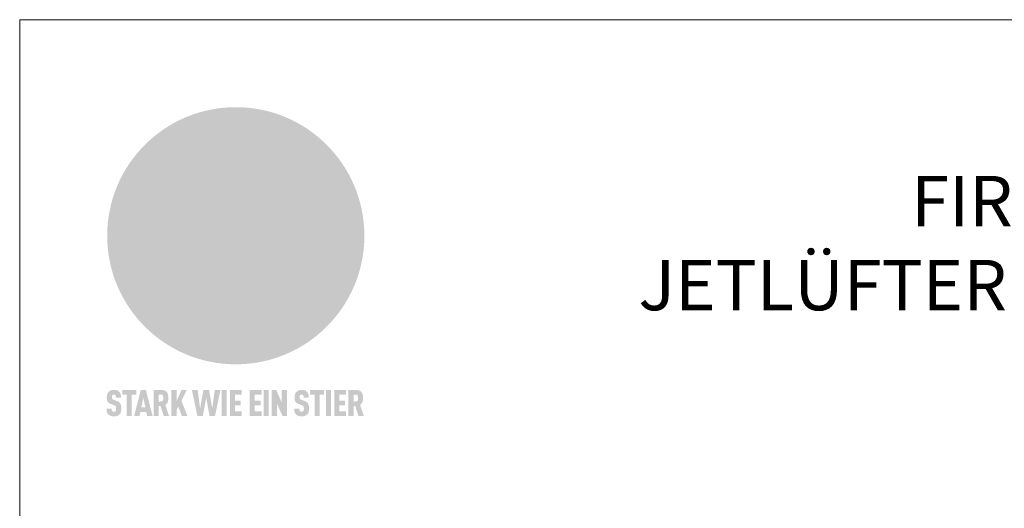
# Model space of a CAD drawing. Units: millimetres. Extents: x -19674 to 48855, y -21861 to -17013.
# Drawn here: x 13025 to 13397, y -20990 to -20806 of the extents above; entities that cross this region are included whole.
import ezdxf

# ---------------------------------------------------------------- set-up
doc = ezdxf.new("R2010")
doc.units = ezdxf.units.MM
for name, color, linetype, lineweight, true_color in [('01_PREFA-Dachprodukt', 12, 'Continuous', 25, 0xe1000f), ('10_Blattrahmen', 18, 'Continuous', 20, 0x000000), ('99_Text_1_DE', 12, 'Continuous', 25, 0xe1000f)]:
    doc.layers.add(name, color=color, linetype=linetype, lineweight=lineweight, true_color=true_color)
doc.styles.add('PREFA-Details_Ü_20', font='txt', dxfattribs={"height": 20})

# ---------------------------------------------------------------- blocks, each defined once
blk = doc.blocks.new('A$C8d5866de')
h = blk.add_hatch(color=256)
h.dxf.hatch_style = 1
h.paths.add_polyline_path([(25.88, -1.79), (30.43, 2.83), (29.86, 3.85), (28.97, 5.42), (30.61, 5.51), (31.96, 5.49), (33.06, 5.39), (33.94, 5.21), (34.61, 4.98), (35.11, 4.71), (35.46, 4.42), (35.69, 4.13), (35.9, 3.67), (35.98, 3.2), (35.97, 2.74), (35.88, 2.32), (35.64, 1.65), (35.51, 1.39), (36.65, 2.5), (37.57, 3.44), (38.25, 4.27), (38.73, 4.92), (39.28, 5.79), (39.5, 6.31), (39.65, 6.89), (39.69, 7.52), (39.6, 8.21), (39.47, 8.6), (39.26, 8.97), (38.98, 9.31), (38.65, 9.63), (37.83, 10.18), (36.87, 10.64), (35.83, 11), (34.77, 11.29), (32.84, 11.67), (31.68, 11.8), (30.43, 11.88), (27.94, 11.93), (25.2, 11.86), (17.95, 24.26), (10.7, 36.66), (8.97, 36.63), (6.95, 36.49), (4.31, 36.16), (1.14, 35.59), (-0.61, 35.19), (-2.45, 34.69), (-4.36, 34.11), (-6.35, 33.41), (-8.39, 32.6), (-10.46, 31.66), (-11.95, 30.89), (-13.43, 30), (-14.88, 29.02), (-16.32, 27.96), (-17.72, 26.84), (-19.08, 25.66), (-21.68, 23.2), (-22.14, 22.78), (-22.7, 22.36), (-23.36, 21.94), (-24.12, 21.55), (-24.97, 21.2), (-25.93, 20.9), (-26.99, 20.66), (-28.15, 20.51), (-29.98, 20.27), (-31.01, 20.05), (-32.1, 19.74), (-33.19, 19.33), (-34.26, 18.78), (-35.28, 18.09), (-36.22, 17.24), (-36.66, 16.71), (-37.03, 16.13), (-37.33, 15.51), (-37.55, 14.89), (-37.7, 14.29), (-37.78, 13.71), (-37.79, 13.18), (-37.72, 12.72), (-38.08, 11.63), (-38.22, 10.64), (-38.19, 10.19), (-38.11, 9.8), (-37.98, 9.46), (-37.78, 9.18), (-37.03, 8.53), (-36.05, 7.94), (-34.78, 7.39), (-33.14, 6.84), (-33.5, 11.52), (-34.4, 12.11), (-35.06, 12.75), (-35.31, 13.13), (-35.46, 13.54), (-35.48, 13.86), (-35.41, 14.23), (-35.27, 14.62), (-35.05, 15.03), (-34.77, 15.43), (-34.42, 15.82), (-34.02, 16.17), (-33.56, 16.47), (-32.89, 16.79), (-32.13, 17.06), (-30.54, 17.45), (-28.73, 17.72), (-30.86, 5.72), (-33, -6.29), (-29.59, -5.64), (-26.61, -6.5), (-22.92, -0.91), (-15.97, -5.92), (-15.49, -19.29), (-11.91, -18.61), (-8.49, -19.48), (-3.25, -8.34), (0.23, -8.34), (4.44, -12.51), (15.04, -12.51), (16.8, -10.76), (21.99, -15.14), (27.17, -19.52), (30.62, -18.8), (35.07, -19.41)])
h.paths.add_polyline_path([(3.16, 5.42), (2.9, 5.18), (2.55, 5.05), (2.08, 5.01), (0.96, 5.1), (-0.85, 5.43), (-3.75, 5.67), (-5.66, 5.69), (-6.49, 5.61), (-7.16, 5.46), (-8.07, 5.08), (-8.8, 4.62), (-9.07, 4.35), (-9.29, 4.04), (-9.42, 3.7), (-9.47, 3.33), (-9.41, 2.6), (-9.26, 2.07), (-9.02, 1.62), (-10.37, 3.02), (-11.42, 4.18), (-12.15, 5.15), (-12.49, 5.78), (-12.81, 6.53), (-13.02, 7.28), (-13.05, 7.62), (-13.02, 7.92), (-12.83, 8.55), (-12.64, 8.93), (-12.35, 9.33), (-11.94, 9.74), (-11.37, 10.16), (-10.61, 10.57), (-9.64, 10.97), (-8.51, 11.31), (-7.32, 11.56), (-4.99, 11.87), (-3.05, 11.99), (-1.93, 12), (0.67, 11.9), (2.19, 11.76), (2.74, 11.68), (3.04, 11.57), (3.19, 11.39), (3.33, 11.09), (3.55, 10.23), (3.7, 9.24), (3.77, 8.37), (3.75, 7.52), (3.63, 6.59), (3.52, 6.14), (3.36, 5.75)], flags=16)
h = blk.add_hatch(color=256)
h.dxf.hatch_style = 1
h.paths.add_polyline_path([(-16.99, -30.94), (-16.58, -30.23), (-16.33, -29.38), (-16.24, -28.38), (-16.3, -27.73), (-16.47, -27.05), (-16.76, -26.38), (-17.2, -25.76), (-17.78, -25.21), (-18.52, -24.77), (-19.44, -24.49), (-19.96, -24.41), (-20.54, -24.38), (-26.11, -24.38), (-26.11, -36.08), (-22.5, -36.08), (-22.5, -32.54), (-20.83, -32.54), (-19.86, -32.48), (-18.98, -32.29), (-18.2, -31.97), (-17.53, -31.53)])
h.paths.add_polyline_path([(-20.84, -29.75), (-22.5, -29.75), (-22.5, -27.38), (-20.84, -27.38), (-20.38, -27.47), (-20, -27.73), (-19.74, -28.11), (-19.65, -28.57), (-19.74, -29.02), (-20, -29.41), (-20.38, -29.66)], flags=16)
h.paths.add_polyline_path([(-6.76, -30.66), (-6.34, -30.46), (-5.98, -30.18), (-5.68, -29.86), (-5.43, -29.48), (-5.24, -29.07), (-5.11, -28.63), (-5, -27.73), (-5.08, -26.95), (-5.31, -26.27), (-5.67, -25.7), (-6.14, -25.22), (-6.71, -24.86), (-7.36, -24.59), (-8.07, -24.44), (-8.82, -24.38), (-15.69, -24.38), (-15.69, -36.08), (-12.08, -36.08), (-12.08, -32), (-10.16, -32), (-9.69, -32.06), (-9.32, -32.2), (-9.05, -32.43), (-8.86, -32.72), (-8.72, -33.07), (-8.64, -33.46), (-8.54, -34.28), (-8.45, -35.19), (-8.25, -36.08), (-4.64, -36.08), (-4.84, -35.54), (-4.94, -34.84), (-5.04, -33.58), (-5.22, -32.56), (-5.38, -32.11), (-5.58, -31.71), (-5.81, -31.36), (-6.09, -31.07), (-6.41, -30.83)])
h.paths.add_polyline_path([(-12.08, -29.5), (-12.08, -27.17), (-9.8, -27.17), (-9.34, -27.25), (-8.96, -27.5), (-8.7, -27.88), (-8.61, -28.33), (-8.7, -28.78), (-8.96, -29.16), (-9.34, -29.41), (-9.8, -29.5)], flags=16)
h.paths.add_polyline_path([(-0.29, -31.63), (5.23, -31.63), (5.23, -28.84), (-0.29, -28.84), (-0.29, -27.38), (5.79, -27.38), (5.79, -24.38), (-3.89, -24.38), (-3.89, -36.08), (5.97, -36.08), (5.97, -33.09), (-0.29, -33.09)])
h.paths.add_polyline_path([(14.68, -28.84), (10.56, -28.84), (10.56, -27.38), (16.27, -27.38), (16.27, -24.38), (6.95, -24.38), (6.95, -36.08), (10.56, -36.08), (10.56, -31.63), (14.67, -31.63)])
h.paths.add_polyline_path([(21.62, -24.38), (18.1, -24.38), (13.79, -36.08), (17.41, -36.08), (17.93, -34.41), (21.65, -34.41), (22.14, -36.08), (25.88, -36.08)])
h.paths.add_polyline_path([(19.85, -28.3), (19.88, -28.3), (20.93, -31.9), (18.72, -31.9)], flags=16)
h = blk.add_hatch(color=256)
h.dxf.hatch_style = 1
h.paths.add_polyline_path([(-43.86, -62.92), (-43.89, -62.89), (-43.93, -62.86), (-43.97, -62.83), (-44.01, -62.8), (-44.05, -62.77), (-44.09, -62.74), (-44.13, -62.71), (-44.17, -62.68), (-44.21, -62.66), (-44.26, -62.63), (-44.3, -62.6), (-44.35, -62.58), (-44.45, -62.53), (-44.55, -62.48), (-44.66, -62.43), (-46.1, -61.86), (-46.19, -61.82), (-46.28, -61.78), (-46.35, -61.74), (-46.41, -61.7), (-46.46, -61.66), (-46.52, -61.61), (-46.56, -61.56), (-46.6, -61.51), (-46.63, -61.45), (-46.65, -61.39), (-46.67, -61.34), (-46.68, -61.28), (-46.69, -61.22), (-46.71, -61.15), (-46.71, -61.05), (-46.72, -60.95), (-46.71, -60.75), (-46.71, -60.67), (-46.7, -60.57), (-46.69, -60.5), (-46.67, -60.44), (-46.66, -60.38), (-46.63, -60.32), (-46.61, -60.27), (-46.58, -60.22), (-46.52, -60.14), (-46.48, -60.09), (-46.43, -60.05), (-46.39, -60.02), (-46.33, -59.99), (-46.28, -59.97), (-46.22, -59.95), (-46.15, -59.93), (-46.09, -59.92), (-45.98, -59.91), (-45.9, -59.91), (-45.83, -59.91), (-45.76, -59.93), (-45.69, -59.94), (-45.63, -59.96), (-45.57, -59.99), (-45.51, -60.03), (-45.45, -60.07), (-45.4, -60.12), (-45.36, -60.18), (-45.32, -60.24), (-45.29, -60.31), (-45.26, -60.39), (-45.24, -60.46), (-45.23, -60.53), (-45.22, -60.6), (-45.21, -60.66), (-45.21, -60.76), (-45.2, -60.91), (-45.2, -61.03), (-43.28, -61.03), (-43.28, -60.85), (-43.28, -60.67), (-43.3, -60.5), (-43.31, -60.41), (-43.32, -60.33), (-43.33, -60.25), (-43.34, -60.17), (-43.36, -60.09), (-43.37, -60.01), (-43.39, -59.93), (-43.41, -59.86), (-43.43, -59.79), (-43.45, -59.71), (-43.47, -59.64), (-43.5, -59.57), (-43.52, -59.5), (-43.55, -59.44), (-43.58, -59.37), (-43.61, -59.31), (-43.65, -59.25), (-43.68, -59.19), (-43.72, -59.13), (-43.76, -59.07), (-43.8, -59.01), (-43.84, -58.96), (-43.88, -58.91), (-43.93, -58.86), (-43.97, -58.81), (-44.02, -58.76), (-44.06, -58.72), (-44.1, -58.68), (-44.14, -58.65), (-44.19, -58.61), (-44.23, -58.58), (-44.28, -58.55), (-44.32, -58.52), (-44.37, -58.49), (-44.42, -58.46), (-44.47, -58.43), (-44.53, -58.41), (-44.58, -58.38), (-44.64, -58.36), (-44.69, -58.34), (-44.75, -58.32), (-44.81, -58.3), (-44.87, -58.28), (-44.94, -58.26), (-45, -58.24), (-45.07, -58.23), (-45.13, -58.21), (-45.2, -58.2), (-45.27, -58.19), (-45.34, -58.18), (-45.41, -58.17), (-45.49, -58.16), (-45.64, -58.15), (-45.8, -58.14), (-45.96, -58.13), (-46.1, -58.14), (-46.17, -58.14), (-46.24, -58.15), (-46.3, -58.15), (-46.37, -58.16), (-46.44, -58.17), (-46.5, -58.18), (-46.56, -58.19), (-46.63, -58.2), (-46.69, -58.21), (-46.75, -58.23), (-46.81, -58.24), (-46.87, -58.26), (-46.92, -58.28), (-46.98, -58.3), (-47.04, -58.32), (-47.09, -58.34), (-47.15, -58.36), (-47.2, -58.38), (-47.25, -58.41), (-47.31, -58.43), (-47.36, -58.46), (-47.41, -58.49), (-47.46, -58.52), (-47.5, -58.55), (-47.55, -58.58), (-47.6, -58.61), (-47.64, -58.65), (-47.69, -58.68), (-47.73, -58.72), (-47.77, -58.76), (-47.83, -58.81), (-47.88, -58.86), (-47.93, -58.91), (-47.98, -58.96), (-48.02, -59.02), (-48.07, -59.07), (-48.11, -59.13), (-48.15, -59.19), (-48.19, -59.25), (-48.23, -59.31), (-48.27, -59.37), (-48.3, -59.43), (-48.34, -59.5), (-48.37, -59.56), (-48.4, -59.63), (-48.43, -59.7), (-48.45, -59.77), (-48.48, -59.84), (-48.5, -59.91), (-48.52, -59.99), (-48.54, -60.06), (-48.56, -60.13), (-48.57, -60.21), (-48.59, -60.29), (-48.6, -60.36), (-48.61, -60.44), (-48.62, -60.52), (-48.63, -60.6), (-48.63, -60.69), (-48.64, -60.77), (-48.64, -60.85), (-48.64, -61.07), (-48.64, -61.21), (-48.63, -61.33), (-48.62, -61.46), (-48.61, -61.58), (-48.6, -61.69), (-48.58, -61.8), (-48.56, -61.9), (-48.54, -62), (-48.53, -62.05), (-48.52, -62.1), (-48.5, -62.15), (-48.49, -62.19), (-48.47, -62.24), (-48.46, -62.28), (-48.44, -62.32), (-48.43, -62.36), (-48.41, -62.4), (-48.39, -62.44), (-48.37, -62.48), (-48.36, -62.51), (-48.34, -62.55), (-48.32, -62.58), (-48.29, -62.61), (-48.27, -62.65), (-48.25, -62.68), (-48.23, -62.71), (-48.2, -62.74), (-48.18, -62.77), (-48.15, -62.8), (-48.13, -62.83), (-48.1, -62.86), (-48.07, -62.89), (-48.04, -62.92), (-48.01, -62.94), (-47.98, -62.97), (-47.95, -63), (-47.92, -63.02), (-47.89, -63.05), (-47.85, -63.07), (-47.82, -63.1), (-47.78, -63.12), (-47.75, -63.15), (-47.71, -63.17), (-47.67, -63.19), (-47.64, -63.21), (-47.6, -63.23), (-47.56, -63.26), (-47.52, -63.28), (-47.43, -63.32), (-47.35, -63.35), (-46, -63.9), (-45.88, -63.95), (-45.82, -63.97), (-45.76, -64), (-45.68, -64.04), (-45.59, -64.08), (-45.54, -64.12), (-45.47, -64.16), (-45.42, -64.21), (-45.37, -64.25), (-45.32, -64.3), (-45.28, -64.35), (-45.25, -64.4), (-45.23, -64.46), (-45.2, -64.53), (-45.18, -64.6), (-45.16, -64.69), (-45.14, -64.77), (-45.14, -64.84), (-45.13, -64.9), (-45.12, -64.97), (-45.12, -65.05), (-45.12, -65.12), (-45.12, -65.2), (-45.12, -65.4), (-45.12, -65.49), (-45.13, -65.55), (-45.14, -65.61), (-45.15, -65.68), (-45.16, -65.76), (-45.18, -65.83), (-45.2, -65.9), (-45.23, -65.97), (-45.26, -66.03), (-45.3, -66.08), (-45.32, -66.11), (-45.34, -66.13), (-45.38, -66.17), (-45.42, -66.21), (-45.47, -66.24), (-45.53, -66.27), (-45.59, -66.3), (-45.65, -66.32), (-45.72, -66.33), (-45.8, -66.34), (-45.88, -66.35), (-45.97, -66.35), (-46.05, -66.35), (-46.12, -66.34), (-46.2, -66.33), (-46.27, -66.31), (-46.33, -66.29), (-46.39, -66.26), (-46.45, -66.23), (-46.51, -66.19), (-46.56, -66.15), (-46.6, -66.11), (-46.63, -66.06), (-46.67, -66.01), (-46.7, -65.95), (-46.73, -65.88), (-46.75, -65.8), (-46.76, -65.75), (-46.77, -65.69), (-46.78, -65.63), (-46.78, -65.57), (-46.79, -65.51), (-46.79, -65.44), (-46.8, -65.37), (-46.8, -65.3), (-46.8, -65.23), (-48.72, -65.23), (-48.72, -65.41), (-48.72, -65.59), (-48.71, -65.76), (-48.69, -65.92), (-48.67, -66.08), (-48.66, -66.16), (-48.65, -66.23), (-48.63, -66.3), (-48.62, -66.37), (-48.6, -66.44), (-48.58, -66.51), (-48.56, -66.58), (-48.54, -66.64), (-48.52, -66.7), (-48.5, -66.77), (-48.47, -66.83), (-48.44, -66.89), (-48.41, -66.94), (-48.38, -67), (-48.35, -67.06), (-48.32, -67.11), (-48.28, -67.16), (-48.25, -67.21), (-48.21, -67.26), (-48.17, -67.31), (-48.13, -67.36), (-48.08, -67.41), (-48.04, -67.45), (-48, -67.49), (-47.96, -67.53), (-47.91, -67.56), (-47.86, -67.6), (-47.81, -67.64), (-47.76, -67.67), (-47.71, -67.7), (-47.65, -67.74), (-47.6, -67.77), (-47.54, -67.8), (-47.48, -67.83), (-47.42, -67.86), (-47.36, -67.88), (-47.29, -67.91), (-47.23, -67.93), (-47.16, -67.96), (-47.09, -67.98), (-47.02, -68), (-46.95, -68.02), (-46.88, -68.03), (-46.8, -68.05), (-46.73, -68.06), (-46.65, -68.08), (-46.57, -68.09), (-46.48, -68.1), (-46.4, -68.11), (-46.32, -68.11), (-46.23, -68.12), (-46.14, -68.12), (-45.96, -68.13), (-45.78, -68.12), (-45.69, -68.12), (-45.6, -68.11), (-45.52, -68.1), (-45.44, -68.09), (-45.35, -68.08), (-45.27, -68.07), (-45.2, -68.06), (-45.12, -68.04), (-45.04, -68.03), (-44.97, -68.01), (-44.89, -67.99), (-44.82, -67.97), (-44.75, -67.94), (-44.68, -67.92), (-44.62, -67.89), (-44.55, -67.87), (-44.49, -67.84), (-44.43, -67.81), (-44.37, -67.78), (-44.31, -67.75), (-44.25, -67.72), (-44.2, -67.69), (-44.14, -67.65), (-44.09, -67.62), (-44.04, -67.58), (-43.99, -67.55), (-43.95, -67.51), (-43.9, -67.47), (-43.86, -67.43), (-43.82, -67.39), (-43.77, -67.34), (-43.73, -67.3), (-43.69, -67.25), (-43.65, -67.2), (-43.63, -67.17), (-43.61, -67.14), (-43.59, -67.12), (-43.57, -67.09), (-43.54, -67.04), (-43.51, -66.98), (-43.48, -66.92), (-43.45, -66.86), (-43.42, -66.8), (-43.4, -66.74), (-43.38, -66.68), (-43.35, -66.62), (-43.33, -66.55), (-43.32, -66.49), (-43.3, -66.42), (-43.29, -66.35), (-43.27, -66.28), (-43.26, -66.21), (-43.24, -66.06), (-43.22, -65.9), (-43.21, -65.74), (-43.2, -65.57), (-43.19, -65.4), (-43.19, -65.21), (-43.19, -65.06), (-43.2, -64.9), (-43.2, -64.75), (-43.21, -64.61), (-43.22, -64.48), (-43.23, -64.34), (-43.25, -64.22), (-43.27, -64.1), (-43.29, -63.98), (-43.3, -63.93), (-43.31, -63.87), (-43.33, -63.82), (-43.34, -63.77), (-43.36, -63.72), (-43.37, -63.67), (-43.39, -63.62), (-43.41, -63.58), (-43.42, -63.53), (-43.44, -63.49), (-43.46, -63.45), (-43.48, -63.41), (-43.5, -63.37), (-43.52, -63.33), (-43.54, -63.29), (-43.57, -63.26), (-43.59, -63.22), (-43.62, -63.18), (-43.64, -63.15), (-43.67, -63.11), (-43.7, -63.08), (-43.73, -63.05), (-43.76, -63.01), (-43.79, -62.98), (-43.82, -62.95)])
h = blk.add_hatch(color=256)
h.dxf.hatch_style = 1
h.paths.add_polyline_path([(-39.22, -59.98), (-37.56, -59.98), (-37.56, -58.2), (-42.8, -58.2), (-42.8, -59.98), (-41.14, -59.98), (-41.14, -68.06), (-39.22, -68.06)])
h = blk.add_hatch(color=256)
h.dxf.hatch_style = 1
h.paths.add_polyline_path([(-38.36, -68.06), (-36.32, -68.06), (-36, -66.54), (-33.73, -66.54), (-33.41, -68.06), (-31.36, -68.06), (-33.9, -58.2), (-35.83, -58.2)])
h.paths.add_polyline_path([(-35.62, -64.76), (-34.86, -61.1), (-34.1, -64.76)], flags=16)
h = blk.add_hatch(color=256)
h.dxf.hatch_style = 1
h.paths.add_polyline_path([(-30.96, -68.06), (-29.03, -68.06), (-29.03, -64.26), (-28.37, -64.26), (-27.14, -68.06), (-25.13, -68.06), (-26.54, -63.83), (-26.46, -63.77), (-26.42, -63.74), (-26.38, -63.71), (-26.34, -63.68), (-26.3, -63.65), (-26.27, -63.62), (-26.23, -63.59), (-26.19, -63.56), (-26.16, -63.52), (-26.13, -63.49), (-26.1, -63.46), (-26.06, -63.42), (-26.03, -63.39), (-26, -63.36), (-25.98, -63.32), (-25.95, -63.29), (-25.92, -63.25), (-25.9, -63.21), (-25.87, -63.18), (-25.85, -63.14), (-25.82, -63.1), (-25.8, -63.06), (-25.78, -63.03), (-25.76, -62.99), (-25.74, -62.95), (-25.72, -62.91), (-25.7, -62.87), (-25.69, -62.83), (-25.67, -62.79), (-25.66, -62.74), (-25.64, -62.7), (-25.62, -62.62), (-25.59, -62.53), (-25.57, -62.45), (-25.55, -62.36), (-25.53, -62.27), (-25.51, -62.18), (-25.5, -62.09), (-25.48, -62), (-25.47, -61.9), (-25.46, -61.81), (-25.45, -61.71), (-25.45, -61.62), (-25.44, -61.52), (-25.44, -61.42), (-25.44, -61.32), (-25.45, -60.88), (-25.45, -60.71), (-25.47, -60.55), (-25.49, -60.39), (-25.5, -60.31), (-25.51, -60.24), (-25.52, -60.17), (-25.54, -60.09), (-25.55, -60.02), (-25.57, -59.95), (-25.59, -59.88), (-25.61, -59.82), (-25.63, -59.75), (-25.65, -59.68), (-25.67, -59.62), (-25.69, -59.56), (-25.72, -59.5), (-25.75, -59.44), (-25.77, -59.38), (-25.8, -59.32), (-25.83, -59.26), (-25.86, -59.21), (-25.9, -59.16), (-25.93, -59.1), (-25.97, -59.05), (-26, -59), (-26.02, -58.98), (-26.04, -58.95), (-26.06, -58.93), (-26.08, -58.91), (-26.1, -58.88), (-26.12, -58.86), (-26.14, -58.84), (-26.17, -58.82), (-26.19, -58.8), (-26.21, -58.77), (-26.23, -58.75), (-26.26, -58.73), (-26.28, -58.71), (-26.31, -58.69), (-26.33, -58.68), (-26.36, -58.66), (-26.39, -58.64), (-26.41, -58.62), (-26.44, -58.6), (-26.47, -58.59), (-26.52, -58.55), (-26.58, -58.52), (-26.64, -58.49), (-26.71, -58.46), (-26.77, -58.43), (-26.84, -58.41), (-26.91, -58.38), (-26.98, -58.36), (-27.05, -58.34), (-27.12, -58.32), (-27.2, -58.3), (-27.28, -58.29), (-27.36, -58.27), (-27.44, -58.26), (-27.52, -58.25), (-27.61, -58.23), (-27.7, -58.23), (-27.79, -58.22), (-27.88, -58.21), (-27.97, -58.21), (-28.17, -58.2), (-30.96, -58.2)])
h.paths.add_polyline_path([(-29.03, -59.98), (-27.61, -59.98), (-27.45, -60.48), (-27.44, -60.53), (-27.37, -60.79), (-27.37, -60.94), (-27.32, -61.59), (-27.61, -62.43), (-29.03, -62.57)], flags=16)
h = blk.add_hatch(color=256)
h.dxf.hatch_style = 1
h.paths.add_polyline_path([(-22.35, -62.44), (-22.35, -58.2), (-24.28, -58.2), (-24.28, -68.06), (-22.35, -68.06), (-22.35, -65.79), (-21.72, -64.46), (-20.3, -68.06), (-18.2, -68.06), (-20.48, -62.3), (-18.52, -58.2), (-20.48, -58.2)])
h = blk.add_hatch(color=256)
h.dxf.hatch_style = 1
h.paths.add_polyline_path([(-14.48, -68.06), (-12.43, -68.06), (-11.16, -61.08), (-9.88, -68.06), (-7.84, -68.06), (-5.78, -58.2), (-7.93, -58.2), (-8.86, -65.17), (-10.08, -58.2), (-12.24, -58.2), (-13.45, -65.17), (-14.38, -58.2), (-16.54, -58.2)])
h = blk.add_hatch(color=256)
h.dxf.hatch_style = 1
h.paths.add_polyline_path([(-5.32, -68.06), (-3.4, -68.06), (-3.4, -58.2), (-5.32, -58.2)])
h = blk.add_hatch(color=256)
h.dxf.hatch_style = 1
h.paths.add_polyline_path([(-0.32, -59.98), (2.25, -59.98), (2.25, -58.2), (-2.24, -58.2), (-2.24, -68.06), (2.25, -68.06), (2.25, -66.28), (-0.32, -66.28), (-0.32, -63.98), (1.9, -63.98), (1.9, -62.21), (-0.32, -62.21)])
h = blk.add_hatch(color=256)
h.dxf.hatch_style = 1
h.paths.add_polyline_path([(9.71, -68.06), (9.71, -66.28), (7.14, -66.28), (7.14, -63.98), (9.35, -63.98), (9.35, -62.21), (7.14, -62.21), (7.14, -59.98), (9.71, -59.98), (9.71, -58.2), (5.21, -58.2), (5.21, -68.06)])
h = blk.add_hatch(color=256)
h.dxf.hatch_style = 1
h.paths.add_polyline_path([(12.45, -58.2), (10.53, -58.2), (10.53, -68.06), (12.45, -68.06)])
h = blk.add_hatch(color=256)
h.dxf.hatch_style = 1
h.paths.add_polyline_path([(15.24, -58.2), (13.56, -58.2), (13.56, -68.06), (15.49, -68.06), (15.49, -63.24), (17.65, -68.06), (19.29, -68.06), (19.29, -58.2), (17.36, -58.2), (17.36, -63.02)])
h = blk.add_hatch(color=256)
h.dxf.hatch_style = 1
h.paths.add_polyline_path([(24.09, -60.75), (24.09, -60.67), (24.1, -60.57), (24.12, -60.5), (24.13, -60.44), (24.15, -60.38), (24.17, -60.32), (24.19, -60.27), (24.22, -60.22), (24.28, -60.14), (24.32, -60.09), (24.37, -60.05), (24.42, -60.02), (24.47, -59.99), (24.52, -59.97), (24.58, -59.95), (24.65, -59.93), (24.72, -59.92), (24.82, -59.91), (24.9, -59.91), (24.97, -59.91), (25.05, -59.93), (25.11, -59.94), (25.17, -59.96), (25.23, -59.99), (25.29, -60.03), (25.35, -60.07), (25.4, -60.12), (25.44, -60.18), (25.48, -60.24), (25.52, -60.31), (25.54, -60.39), (25.56, -60.46), (25.58, -60.53), (25.58, -60.6), (25.59, -60.66), (25.6, -60.76), (25.6, -60.91), (25.6, -61.03), (27.53, -61.03), (27.53, -60.85), (27.52, -60.67), (27.5, -60.5), (27.5, -60.41), (27.49, -60.33), (27.47, -60.25), (27.46, -60.17), (27.45, -60.09), (27.43, -60.01), (27.41, -59.93), (27.39, -59.86), (27.37, -59.79), (27.35, -59.71), (27.33, -59.64), (27.31, -59.57), (27.28, -59.5), (27.25, -59.44), (27.22, -59.37), (27.19, -59.31), (27.16, -59.25), (27.12, -59.19), (27.09, -59.13), (27.05, -59.07), (27.01, -59.01), (26.97, -58.96), (26.92, -58.91), (26.88, -58.86), (26.83, -58.81), (26.78, -58.76), (26.74, -58.72), (26.7, -58.68), (26.66, -58.65), (26.62, -58.61), (26.57, -58.58), (26.53, -58.55), (26.48, -58.52), (26.43, -58.49), (26.38, -58.46), (26.33, -58.43), (26.28, -58.41), (26.22, -58.38), (26.17, -58.36), (26.11, -58.34), (26.05, -58.32), (25.99, -58.3), (25.93, -58.28), (25.87, -58.26), (25.8, -58.24), (25.74, -58.23), (25.67, -58.21), (25.6, -58.2), (25.53, -58.19), (25.46, -58.18), (25.39, -58.17), (25.32, -58.16), (25.16, -58.15), (25.01, -58.14), (24.84, -58.13), (24.7, -58.14), (24.63, -58.14), (24.57, -58.15), (24.5, -58.15), (24.43, -58.16), (24.37, -58.17), (24.3, -58.18), (24.24, -58.19), (24.18, -58.2), (24.12, -58.21), (24.05, -58.23), (24, -58.24), (23.94, -58.26), (23.88, -58.28), (23.82, -58.3), (23.76, -58.32), (23.71, -58.34), (23.66, -58.36), (23.6, -58.38), (23.55, -58.41), (23.5, -58.43), (23.45, -58.46), (23.4, -58.49), (23.35, -58.52), (23.3, -58.55), (23.25, -58.58), (23.21, -58.61), (23.16, -58.65), (23.12, -58.68), (23.07, -58.72), (23.03, -58.76), (22.98, -58.81), (22.92, -58.86), (22.87, -58.91), (22.83, -58.96), (22.78, -59.02), (22.73, -59.07), (22.69, -59.13), (22.65, -59.19), (22.61, -59.25), (22.57, -59.31), (22.53, -59.37), (22.5, -59.43), (22.47, -59.5), (22.44, -59.56), (22.41, -59.63), (22.38, -59.7), (22.35, -59.77), (22.33, -59.84), (22.3, -59.91), (22.28, -59.99), (22.26, -60.06), (22.25, -60.13), (22.23, -60.21), (22.22, -60.29), (22.2, -60.36), (22.19, -60.44), (22.18, -60.52), (22.18, -60.6), (22.17, -60.69), (22.17, -60.77), (22.16, -60.85), (22.16, -61.07), (22.17, -61.21), (22.17, -61.33), (22.18, -61.46), (22.19, -61.58), (22.21, -61.69), (22.22, -61.8), (22.24, -61.9), (22.26, -62), (22.27, -62.05), (22.29, -62.1), (22.3, -62.15), (22.31, -62.19), (22.33, -62.24), (22.34, -62.28), (22.36, -62.32), (22.38, -62.36), (22.39, -62.4), (22.41, -62.44), (22.43, -62.48), (22.45, -62.51), (22.47, -62.55), (22.49, -62.58), (22.51, -62.61), (22.53, -62.65), (22.55, -62.68), (22.58, -62.71), (22.6, -62.74), (22.63, -62.77), (22.65, -62.8), (22.68, -62.83), (22.71, -62.86), (22.73, -62.89), (22.76, -62.92), (22.79, -62.94), (22.82, -62.97), (22.85, -63), (22.88, -63.02), (22.92, -63.05), (22.95, -63.07), (22.99, -63.1), (23.02, -63.12), (23.06, -63.15), (23.09, -63.17), (23.13, -63.19), (23.17, -63.21), (23.21, -63.23), (23.25, -63.26), (23.29, -63.28), (23.37, -63.32), (23.46, -63.35), (24.8, -63.9), (24.93, -63.95), (24.99, -63.97), (25.04, -64), (25.13, -64.04), (25.21, -64.08), (25.27, -64.12), (25.33, -64.16), (25.39, -64.21), (25.44, -64.25), (25.48, -64.3), (25.52, -64.35), (25.55, -64.4), (25.58, -64.46), (25.6, -64.53), (25.62, -64.6), (25.64, -64.69), (25.66, -64.77), (25.67, -64.84), (25.67, -64.9), (25.68, -64.97), (25.68, -65.05), (25.68, -65.12), (25.69, -65.2), (25.68, -65.4), (25.68, -65.49), (25.67, -65.55), (25.67, -65.61), (25.66, -65.68), (25.64, -65.76), (25.63, -65.83), (25.6, -65.9), (25.58, -65.97), (25.54, -66.03), (25.51, -66.08), (25.48, -66.11), (25.46, -66.13), (25.43, -66.17), (25.38, -66.21), (25.33, -66.24), (25.27, -66.27), (25.21, -66.3), (25.15, -66.32), (25.08, -66.33), (25.01, -66.34), (24.92, -66.35), (24.83, -66.35), (24.76, -66.35), (24.68, -66.34), (24.6, -66.33), (24.54, -66.31), (24.48, -66.29), (24.42, -66.26), (24.36, -66.23), (24.29, -66.19), (24.24, -66.15), (24.21, -66.11), (24.17, -66.06), (24.14, -66.01), (24.11, -65.95), (24.08, -65.88), (24.05, -65.8), (24.04, -65.75), (24.03, -65.69), (24.03, -65.63), (24.02, -65.57), (24.01, -65.51), (24.01, -65.44), (24.01, -65.37), (24.01, -65.3), (24.01, -65.23), (22.08, -65.23), (22.08, -65.41), (22.09, -65.59), (22.1, -65.76), (22.11, -65.92), (22.13, -66.08), (22.14, -66.16), (22.16, -66.23), (22.17, -66.3), (22.19, -66.37), (22.2, -66.44), (22.22, -66.51), (22.24, -66.58), (22.26, -66.64), (22.28, -66.7), (22.31, -66.77), (22.33, -66.83), (22.36, -66.89), (22.39, -66.94), (22.42, -67), (22.45, -67.06), (22.48, -67.11), (22.52, -67.16), (22.56, -67.21), (22.59, -67.26), (22.63, -67.31), (22.68, -67.36), (22.72, -67.41), (22.76, -67.45), (22.8, -67.49), (22.85, -67.53), (22.89, -67.56), (22.94, -67.6), (22.99, -67.64), (23.04, -67.67), (23.09, -67.7), (23.15, -67.74), (23.2, -67.77), (23.26, -67.8), (23.32, -67.83), (23.38, -67.86), (23.44, -67.88), (23.51, -67.91), (23.57, -67.93), (23.64, -67.96), (23.71, -67.98), (23.78, -68), (23.85, -68.02), (23.93, -68.03), (24, -68.05), (24.08, -68.06), (24.16, -68.08), (24.24, -68.09), (24.32, -68.1), (24.4, -68.11), (24.49, -68.11), (24.57, -68.12), (24.66, -68.12), (24.84, -68.13), (25.02, -68.12), (25.11, -68.12), (25.2, -68.11), (25.28, -68.1), (25.37, -68.09), (25.45, -68.08), (25.53, -68.07), (25.61, -68.06), (25.69, -68.04), (25.76, -68.03), (25.84, -68.01), (25.91, -67.99), (25.98, -67.97), (26.05, -67.94), (26.12, -67.92), (26.18, -67.89), (26.25, -67.87), (26.31, -67.84), (26.38, -67.81), (26.44, -67.78), (26.49, -67.75), (26.55, -67.72), (26.61, -67.69), (26.66, -67.65), (26.71, -67.62), (26.76, -67.58), (26.81, -67.55), (26.86, -67.51), (26.9, -67.47), (26.94, -67.43), (26.99, -67.39), (27.03, -67.34), (27.07, -67.3), (27.12, -67.25), (27.15, -67.2), (27.17, -67.17), (27.19, -67.14), (27.21, -67.12), (27.23, -67.09), (27.26, -67.04), (27.29, -66.98), (27.33, -66.92), (27.35, -66.86), (27.38, -66.8), (27.4, -66.74), (27.43, -66.68), (27.45, -66.62), (27.47, -66.55), (27.49, -66.49), (27.5, -66.42), (27.52, -66.35), (27.53, -66.28), (27.54, -66.21), (27.56, -66.06), (27.58, -65.9), (27.6, -65.74), (27.6, -65.57), (27.61, -65.4), (27.61, -65.21), (27.61, -65.06), (27.61, -64.9), (27.6, -64.75), (27.59, -64.61), (27.58, -64.48), (27.57, -64.34), (27.55, -64.22), (27.54, -64.1), (27.51, -63.98), (27.5, -63.93), (27.49, -63.87), (27.47, -63.82), (27.46, -63.77), (27.45, -63.72), (27.43, -63.67), (27.41, -63.62), (27.4, -63.58), (27.38, -63.53), (27.36, -63.49), (27.34, -63.45), (27.32, -63.41), (27.3, -63.37), (27.28, -63.33), (27.26, -63.29), (27.24, -63.26), (27.21, -63.22), (27.19, -63.18), (27.16, -63.15), (27.13, -63.11), (27.1, -63.08), (27.07, -63.05), (27.04, -63.01), (27.01, -62.98), (26.98, -62.95), (26.94, -62.92), (26.91, -62.89), (26.87, -62.86), (26.84, -62.83), (26.8, -62.8), (26.76, -62.77), (26.72, -62.74), (26.68, -62.71), (26.63, -62.68), (26.59, -62.66), (26.54, -62.63), (26.5, -62.6), (26.45, -62.58), (26.35, -62.53), (26.25, -62.48), (26.15, -62.43), (24.7, -61.86), (24.61, -61.82), (24.53, -61.78), (24.45, -61.74), (24.4, -61.7), (24.34, -61.66), (24.29, -61.61), (24.24, -61.56), (24.2, -61.51), (24.17, -61.45), (24.15, -61.39), (24.13, -61.34), (24.12, -61.28), (24.11, -61.22), (24.1, -61.15), (24.09, -61.05), (24.09, -60.95)])
h = blk.add_hatch(color=256)
h.dxf.hatch_style = 1
h.paths.add_polyline_path([(29.7, -59.98), (29.7, -68.06), (31.63, -68.06), (31.63, -59.98), (33.29, -59.98), (33.29, -58.2), (28.04, -58.2), (28.04, -59.98)])
h = blk.add_hatch(color=256)
h.dxf.hatch_style = 1
h.paths.add_polyline_path([(34.04, -68.06), (35.96, -68.06), (35.96, -58.2), (34.04, -58.2)])
h = blk.add_hatch(color=256)
h.dxf.hatch_style = 1
h.paths.add_polyline_path([(37.11, -68.06), (41.61, -68.06), (41.61, -66.28), (39.04, -66.28), (39.04, -63.98), (41.25, -63.98), (41.25, -62.21), (39.04, -62.21), (39.04, -59.98), (41.61, -59.98), (41.61, -58.2), (37.11, -58.2)])
h = blk.add_hatch(color=256)
h.dxf.hatch_style = 1
h.paths.add_polyline_path([(42.47, -68.06), (44.4, -68.06), (44.4, -64.26), (45.07, -64.26), (46.29, -68.06), (48.3, -68.06), (46.89, -63.83), (46.97, -63.77), (47.01, -63.74), (47.05, -63.71), (47.09, -63.68), (47.13, -63.65), (47.17, -63.62), (47.2, -63.59), (47.24, -63.56), (47.27, -63.52), (47.3, -63.49), (47.34, -63.46), (47.37, -63.42), (47.4, -63.39), (47.43, -63.36), (47.45, -63.32), (47.48, -63.29), (47.51, -63.25), (47.54, -63.21), (47.56, -63.18), (47.58, -63.14), (47.61, -63.1), (47.63, -63.06), (47.65, -63.03), (47.67, -62.99), (47.69, -62.95), (47.71, -62.91), (47.73, -62.87), (47.74, -62.83), (47.76, -62.79), (47.77, -62.74), (47.79, -62.7), (47.81, -62.62), (47.84, -62.53), (47.86, -62.45), (47.88, -62.36), (47.9, -62.27), (47.92, -62.18), (47.93, -62.09), (47.95, -62), (47.96, -61.9), (47.97, -61.81), (47.98, -61.71), (47.98, -61.62), (47.99, -61.52), (47.99, -61.42), (47.99, -61.32), (47.98, -60.88), (47.98, -60.71), (47.96, -60.55), (47.95, -60.39), (47.93, -60.31), (47.92, -60.24), (47.91, -60.17), (47.89, -60.09), (47.88, -60.02), (47.86, -59.95), (47.84, -59.88), (47.82, -59.82), (47.8, -59.75), (47.78, -59.68), (47.76, -59.62), (47.74, -59.56), (47.71, -59.5), (47.68, -59.44), (47.66, -59.38), (47.63, -59.32), (47.6, -59.26), (47.57, -59.21), (47.53, -59.16), (47.5, -59.1), (47.46, -59.05), (47.43, -59), (47.41, -58.98), (47.39, -58.95), (47.37, -58.93), (47.35, -58.91), (47.33, -58.88), (47.31, -58.86), (47.29, -58.84), (47.27, -58.82), (47.24, -58.8), (47.22, -58.77), (47.2, -58.75), (47.17, -58.73), (47.15, -58.71), (47.12, -58.69), (47.1, -58.68), (47.07, -58.66), (47.05, -58.64), (47.02, -58.62), (46.99, -58.6), (46.96, -58.59), (46.91, -58.55), (46.85, -58.52), (46.79, -58.49), (46.72, -58.46), (46.66, -58.43), (46.59, -58.41), (46.52, -58.38), (46.45, -58.36), (46.38, -58.34), (46.31, -58.32), (46.23, -58.3), (46.15, -58.29), (46.07, -58.27), (45.99, -58.26), (45.91, -58.25), (45.82, -58.23), (45.73, -58.23), (45.64, -58.22), (45.55, -58.21), (45.46, -58.21), (45.26, -58.2), (42.47, -58.2)])
h.paths.add_polyline_path([(44.4, -59.98), (45.82, -59.98), (45.98, -60.48), (45.99, -60.53), (46.06, -60.79), (46.06, -60.94), (46.11, -61.59), (45.82, -62.43), (44.4, -62.57)], flags=16)
at = {"layer": '01_PREFA-Dachprodukt'}
h = blk.add_hatch(color=256, dxfattribs=at)
h.dxf.hatch_style = 1
h.paths.add_polyline_path([(-40.22, -27.12), (-38.86, -29.02), (-37.43, -30.85), (-35.9, -32.61), (-34.29, -34.29), (-32.61, -35.9), (-30.85, -37.42), (-29.02, -38.86), (-27.12, -40.22), (-25.15, -41.48), (-23.12, -42.65), (-21.03, -43.72), (-18.88, -44.69), (-16.68, -45.56), (-14.42, -46.32), (-12.12, -46.97), (-9.77, -47.51), (-7.39, -47.94), (-4.96, -48.25), (-2.5, -48.44), (0, -48.5), (2.5, -48.44), (4.96, -48.25), (7.39, -47.94), (9.77, -47.51), (12.12, -46.97), (14.42, -46.32), (16.68, -45.56), (18.88, -44.69), (21.03, -43.72), (23.12, -42.65), (25.15, -41.48), (27.12, -40.22), (29.02, -38.86), (30.85, -37.42), (32.61, -35.9), (34.29, -34.29), (35.9, -32.61), (37.42, -30.85), (38.86, -29.02), (40.22, -27.12), (41.48, -25.15), (42.65, -23.12), (43.72, -21.03), (44.69, -18.88), (45.56, -16.68), (46.32, -14.42), (46.97, -12.12), (47.51, -9.77), (47.94, -7.39), (48.25, -4.96), (48.44, -2.5), (48.5, 0), (48.44, 2.5), (48.25, 4.96), (47.94, 7.39), (47.51, 9.77), (46.97, 12.12), (46.32, 14.42), (45.56, 16.68), (44.69, 18.88), (43.72, 21.03), (42.65, 23.12), (41.48, 25.15), (40.22, 27.12), (38.86, 29.02), (37.42, 30.85), (35.9, 32.61), (34.29, 34.29), (32.61, 35.9), (30.85, 37.42), (29.02, 38.86), (27.12, 40.22), (25.15, 41.48), (23.12, 42.65), (21.03, 43.72), (18.88, 44.69), (16.68, 45.56), (14.42, 46.32), (12.12, 46.97), (9.77, 47.51), (7.39, 47.94), (4.96, 48.25), (2.5, 48.44), (0, 48.5), (-2.5, 48.44), (-4.96, 48.25), (-7.39, 47.94), (-9.77, 47.51), (-12.12, 46.97), (-14.42, 46.32), (-16.68, 45.56), (-18.88, 44.69), (-21.03, 43.72), (-23.12, 42.65), (-25.15, 41.48), (-27.12, 40.22), (-29.02, 38.86), (-30.85, 37.42), (-32.61, 35.9), (-34.29, 34.29), (-35.9, 32.61), (-37.43, 30.85), (-38.86, 29.02), (-40.22, 27.12), (-41.48, 25.15), (-42.65, 23.12), (-43.72, 21.03), (-44.69, 18.88), (-45.56, 16.68), (-46.32, 14.42), (-46.97, 12.12), (-47.51, 9.77), (-47.94, 7.39), (-48.25, 4.96), (-48.44, 2.5), (-48.5, 0), (-48.44, -2.5), (-48.25, -4.96), (-47.94, -7.39), (-47.51, -9.77), (-46.97, -12.12), (-46.32, -14.42), (-45.56, -16.68), (-44.69, -18.88), (-43.72, -21.03), (-42.65, -23.12), (-41.48, -25.15)])
h.paths.add_polyline_path([(-26.11, -24.38), (-20.54, -24.38), (-19.96, -24.41), (-19.44, -24.49), (-18.52, -24.77), (-17.78, -25.21), (-17.2, -25.76), (-16.76, -26.38), (-16.47, -27.05), (-16.3, -27.73), (-16.24, -28.38), (-16.33, -29.38), (-16.58, -30.23), (-16.99, -30.94), (-17.53, -31.53), (-18.2, -31.97), (-18.98, -32.29), (-19.86, -32.48), (-20.83, -32.54), (-22.5, -32.54), (-22.5, -36.08), (-26.11, -36.08)], flags=16)
h.paths.add_polyline_path([(-22.5, -27.38), (-20.52, -27.38), (-20, -27.73), (-19.74, -28.11), (-19.65, -28.57), (-19.74, -29.02), (-20, -29.41), (-20.38, -29.66), (-20.84, -29.75), (-22.5, -29.75)], flags=0)
h.paths.add_polyline_path([(-33, -6.29), (-30.86, 5.72), (-28.73, 17.72), (-30.54, 17.45), (-32.13, 17.06), (-32.89, 16.79), (-33.56, 16.47), (-34.02, 16.17), (-34.42, 15.82), (-34.77, 15.43), (-35.05, 15.03), (-35.27, 14.62), (-35.41, 14.23), (-35.48, 13.86), (-35.46, 13.54), (-35.31, 13.13), (-35.06, 12.75), (-34.4, 12.11), (-33.5, 11.52), (-33.14, 6.84), (-34.78, 7.39), (-36.05, 7.94), (-37.03, 8.53), (-37.78, 9.18), (-37.98, 9.46), (-38.11, 9.8), (-38.19, 10.19), (-38.22, 10.64), (-38.08, 11.63), (-37.72, 12.72), (-37.79, 13.18), (-37.78, 13.71), (-37.7, 14.29), (-37.55, 14.89), (-37.33, 15.51), (-37.03, 16.13), (-36.66, 16.71), (-36.22, 17.24), (-35.28, 18.09), (-34.26, 18.78), (-33.19, 19.33), (-32.1, 19.74), (-31.01, 20.05), (-29.98, 20.27), (-28.15, 20.51), (-26.99, 20.66), (-25.93, 20.9), (-24.97, 21.2), (-24.12, 21.55), (-23.36, 21.94), (-22.7, 22.36), (-22.14, 22.78), (-21.68, 23.2), (-19.08, 25.66), (-17.72, 26.84), (-16.32, 27.96), (-14.88, 29.02), (-13.43, 30), (-11.95, 30.89), (-10.46, 31.66), (-8.39, 32.6), (-6.35, 33.41), (-4.36, 34.11), (-2.45, 34.69), (-0.61, 35.19), (1.14, 35.59), (4.31, 36.16), (6.95, 36.49), (8.97, 36.63), (10.7, 36.66), (17.95, 24.26), (25.2, 11.86), (27.94, 11.93), (30.43, 11.88), (31.68, 11.8), (32.84, 11.67), (34.77, 11.29), (35.83, 11), (36.87, 10.64), (37.83, 10.18), (38.65, 9.63), (38.98, 9.31), (39.26, 8.97), (39.47, 8.6), (39.6, 8.21), (39.69, 7.52), (39.65, 6.89), (39.5, 6.31), (39.28, 5.79), (38.73, 4.92), (38.25, 4.27), (37.57, 3.44), (36.65, 2.5), (35.51, 1.39), (35.64, 1.65), (35.88, 2.32), (35.97, 2.74), (35.98, 3.2), (35.9, 3.67), (35.69, 4.13), (35.46, 4.42), (35.11, 4.71), (34.61, 4.98), (33.94, 5.21), (33.06, 5.39), (31.96, 5.49), (30.61, 5.51), (28.97, 5.42), (29.86, 3.85), (30.43, 2.83), (25.88, -1.79), (35.07, -19.41), (30.62, -18.8), (27.17, -19.52), (21.99, -15.14), (16.8, -10.76), (15.04, -12.51), (4.44, -12.51), (0.23, -8.34), (-3.25, -8.34), (-8.49, -19.48), (-11.91, -18.61), (-15.49, -19.29), (-15.97, -5.92), (-22.92, -0.91), (-26.61, -6.5), (-29.59, -5.64)], flags=16)
h.paths.add_polyline_path([(-15.69, -24.38), (-8.82, -24.38), (-8.07, -24.44), (-7.36, -24.59), (-6.71, -24.86), (-6.14, -25.22), (-5.67, -25.7), (-5.31, -26.27), (-5.08, -26.95), (-5, -27.73), (-5.11, -28.63), (-5.24, -29.07), (-5.43, -29.48), (-5.68, -29.86), (-5.98, -30.18), (-6.34, -30.46), (-6.76, -30.66), (-6.41, -30.83), (-6.09, -31.07), (-5.81, -31.36), (-5.58, -31.71), (-5.38, -32.11), (-5.22, -32.56), (-5.04, -33.58), (-4.94, -34.84), (-4.84, -35.54), (-4.64, -36.08), (-8.25, -36.08), (-8.45, -35.19), (-8.54, -34.28), (-8.64, -33.46), (-8.72, -33.07), (-8.86, -32.72), (-9.05, -32.43), (-9.32, -32.2), (-9.69, -32.06), (-10.16, -32), (-12.08, -32), (-12.08, -36.08), (-15.69, -36.08)], flags=16)
h.paths.add_polyline_path([(-12.08, -27.17), (-9.47, -27.17), (-8.96, -27.5), (-8.7, -27.88), (-8.61, -28.33), (-8.7, -28.78), (-8.96, -29.16), (-9.34, -29.41), (-9.8, -29.5), (-12.08, -29.5)], flags=0)
h.paths.add_polyline_path([(-3.89, -24.38), (5.79, -24.38), (5.79, -27.38), (-0.29, -27.38), (-0.29, -28.84), (5.23, -28.84), (5.23, -31.63), (-0.29, -31.63), (-0.29, -33.09), (5.97, -33.09), (5.97, -36.08), (-3.89, -36.08)], flags=16)
h.paths.add_polyline_path([(-10.37, 3.02), (-11.42, 4.18), (-12.15, 5.15), (-12.49, 5.78), (-12.81, 6.53), (-13.07, 7.46), (-13.02, 7.92), (-12.83, 8.55), (-12.64, 8.93), (-12.35, 9.33), (-11.94, 9.74), (-11.37, 10.16), (-10.61, 10.57), (-9.64, 10.97), (-8.51, 11.31), (-7.32, 11.56), (-4.99, 11.87), (-3.05, 11.99), (-1.93, 12), (0.67, 11.9), (2.19, 11.76), (2.99, 11.63), (3.19, 11.39), (3.33, 11.09), (3.55, 10.23), (3.7, 9.24), (3.77, 8.37), (3.75, 7.52), (3.63, 6.59), (3.52, 6.14), (3.28, 5.53), (2.9, 5.18), (2.55, 5.05), (2.08, 5.01), (0.96, 5.1), (-0.85, 5.43), (-3.75, 5.67), (-5.66, 5.69), (-6.49, 5.61), (-7.16, 5.46), (-8.07, 5.08), (-8.8, 4.62), (-9.07, 4.35), (-9.29, 4.04), (-9.42, 3.7), (-9.47, 3.33), (-9.41, 2.6), (-9.26, 2.07), (-9.02, 1.62)], flags=0)
h.paths.add_polyline_path([(6.95, -24.38), (16.27, -24.38), (16.27, -27.38), (10.56, -27.38), (10.56, -28.84), (14.68, -28.84), (14.67, -31.63), (10.56, -31.63), (10.56, -36.08), (6.95, -36.08)], flags=16)
h.paths.add_polyline_path([(18.1, -24.38), (21.62, -24.38), (25.88, -36.08), (22.14, -36.08), (21.65, -34.41), (17.93, -34.41), (17.41, -36.08), (13.79, -36.08)], flags=16)
h.paths.add_polyline_path([(18.72, -31.9), (19.87, -28.25), (20.93, -31.9)], flags=0)
h.paths.add_polyline_path([(-0.85, 5.43), (0.96, 5.1), (2.08, 5.01), (2.55, 5.05), (2.9, 5.18), (3.16, 5.42), (3.36, 5.75), (3.52, 6.14), (3.63, 6.59), (3.75, 7.52), (3.77, 8.37), (3.7, 9.24), (3.55, 10.23), (3.33, 11.09), (3.19, 11.39), (3.04, 11.57), (2.74, 11.68), (2.19, 11.76), (0.67, 11.9), (-1.93, 12), (-3.05, 11.99), (-4.99, 11.87), (-7.32, 11.56), (-8.51, 11.31), (-9.64, 10.97), (-10.61, 10.57), (-11.37, 10.16), (-11.94, 9.74), (-12.35, 9.33), (-12.64, 8.93), (-12.83, 8.55), (-13.02, 7.92), (-13.05, 7.62), (-13.02, 7.28), (-12.81, 6.53), (-12.49, 5.78), (-12.15, 5.15), (-11.42, 4.18), (-10.37, 3.02), (-9.02, 1.62), (-9.26, 2.07), (-9.41, 2.6), (-9.47, 3.33), (-9.42, 3.7), (-9.29, 4.04), (-9.07, 4.35), (-8.8, 4.62), (-8.07, 5.08), (-7.16, 5.46), (-6.49, 5.61), (-5.66, 5.69), (-3.75, 5.67)], flags=0)
h.paths.add_polyline_path([(-20.84, -27.38), (-22.5, -27.38), (-22.5, -29.75), (-20.84, -29.75), (-20.38, -29.66), (-20, -29.41), (-19.74, -29.02), (-19.65, -28.57), (-19.74, -28.11), (-20, -27.73), (-20.38, -27.47)], flags=0)
h.paths.add_polyline_path([(-9.8, -29.5), (-9.34, -29.41), (-8.96, -29.16), (-8.7, -28.78), (-8.61, -28.33), (-8.7, -27.88), (-8.96, -27.5), (-9.34, -27.25), (-9.8, -27.17), (-12.08, -27.17), (-12.08, -29.5)], flags=0)
h.paths.add_polyline_path([(20.93, -31.9), (19.88, -28.3), (19.85, -28.3), (18.72, -31.9)], flags=0)
h = blk.add_hatch(color=256, dxfattribs=at)
h.dxf.hatch_style = 1
h.paths.add_polyline_path([(3.77, 8.37), (3.7, 9.24), (3.55, 10.23), (3.33, 11.09), (3.19, 11.39), (3.04, 11.57), (2.74, 11.68), (2.19, 11.76), (0.67, 11.9), (-1.93, 12), (-3.05, 11.99), (-4.99, 11.87), (-7.32, 11.56), (-8.51, 11.31), (-9.64, 10.97), (-10.61, 10.57), (-11.37, 10.16), (-11.94, 9.74), (-12.35, 9.33), (-12.64, 8.93), (-12.83, 8.55), (-13.02, 7.92), (-13.05, 7.62), (-13.02, 7.28), (-12.81, 6.53), (-12.49, 5.78), (-12.15, 5.15), (-11.42, 4.18), (-10.37, 3.02), (-9.02, 1.62), (-9.26, 2.07), (-9.41, 2.6), (-9.47, 3.33), (-9.42, 3.7), (-9.29, 4.04), (-9.07, 4.35), (-8.8, 4.62), (-8.07, 5.08), (-7.16, 5.46), (-6.49, 5.61), (-5.66, 5.69), (-3.75, 5.67), (-0.85, 5.43), (0.96, 5.1), (2.08, 5.01), (2.55, 5.05), (2.9, 5.18), (3.16, 5.42), (3.36, 5.75), (3.52, 6.14), (3.63, 6.59), (3.75, 7.52)])
h = blk.add_hatch(color=256, dxfattribs=at)
h.dxf.hatch_style = 1
h.paths.add_polyline_path([(-8.7, -27.88), (-8.96, -27.5), (-9.34, -27.25), (-9.8, -27.17), (-12.08, -27.17), (-12.08, -29.5), (-9.8, -29.5), (-9.34, -29.41), (-8.96, -29.16), (-8.7, -28.78), (-8.61, -28.33)])
h.paths.add_polyline_path([(-19.74, -28.11), (-20, -27.73), (-20.38, -27.47), (-20.84, -27.38), (-22.5, -27.38), (-22.5, -29.75), (-20.84, -29.75), (-20.38, -29.66), (-20, -29.41), (-19.74, -29.02), (-19.65, -28.57)])
h.paths.add_polyline_path([(19.88, -28.3), (19.85, -28.3), (18.72, -31.9), (20.93, -31.9)])

msp = doc.modelspace()

# ---------------------------------------------------------------- linework, layer by layer
at = {"layer": '10_Blattrahmen'}
msp.add_lwpolyline([(13025.39, -21845.343), (13760.389, -21845.343), (13760.389, -20805.845), (13025.39, -20805.845)], close=True, dxfattribs=at)

# ---------------------------------------------------------------- block references
msp.add_blockref('A$C8d5866de', (13106.89, -20887.345))

# ---------------------------------------------------------------- texts
at = {"layer": '99_Text_1_DE', "insert": (13726.61, -20890.106), "char_height": 19, "attachment_point": 6, "style": 'PREFA-Details_Ü_20'}
msp.add_mtext_dynamic_manual_height_columns('{\\f@Arial Unicode MS|b1|i0|c0|p34;FIRSTAUSBILDUNG MIT PREFA\\PJETLÜFTER BEI PREFA DACHSCHINDEL}', width=5213.69799, gutter_width=375, heights=[0], dxfattribs=at)

doc.saveas('drawing.dxf')
